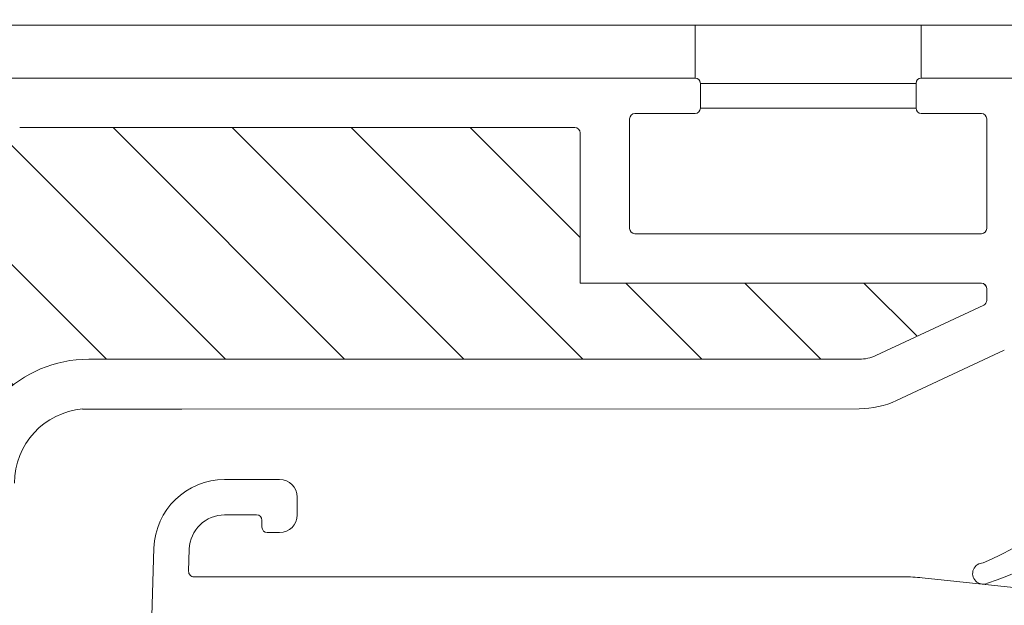
# Model space of a CAD drawing. Units: millimetres. Extents: x 469 to 2619, y 3134 to 6009.
# Drawn here: x 1968 to 2024, y 4357 to 4390 of the extents above; entities that cross this region are included whole.
import ezdxf

# ---------------------------------------------------------------- set-up
doc = ezdxf.new("R2010")
doc.units = ezdxf.units.MM
doc.header["$LTSCALE"] = 30
doc.linetypes.add('HIDDEN', pattern=[0.375, 0.25, -0.125])
doc.layers.get('Defpoints').update_dxf_attribs({"lineweight": 9})
for name, color, linetype, lineweight in [('CONSTRUCTION', 40, 'Continuous', 20), ('FAKRO TEXT', 80, 'Continuous', 9), ('FAKRO WINDOW', 7, 'Continuous', 20)]:
    doc.layers.add(name, color=color, linetype=linetype, lineweight=lineweight)
doc.styles.add('FAKRO US', font='arial.ttf')
doc.dimstyles.new('FAKRO_2', dxfattribs={"dimscale": 5, "dimtxt": 4, "dimasz": 1.5, "dimexe": 2, "dimexo": 2, "dimgap": 0.5, "dimtad": 1, "dimdec": 0, "dimrnd": 0.1, "dimzin": 1, "dimdsep": 46, "dimtxsty": 'FAKRO US', "dimblk": 'OBLIQUE', "dimcen": 2, "dimclrd": 3, "dimclre": 3, "dimclrt": 3, "dimadec": 0, "dimazin": 0, "dimtfac": 1, "dimtdec": 0, "dimtix": 1, "dimtmove": 2, "dimatfit": 3, "dimldrblk": 'OBLIQUE', "dimfxl": 0, "dimtolj": 1, "dimarcsym": 0})

# ---------------------------------------------------------------- blocks, each defined once
blk = doc.blocks.new('_Oblique')
at = {"color": 0, "linetype": 'ByBlock', "lineweight": -2}
blk.add_line((-0.5, -0.5), (0.5, 0.5), dxfattribs=at)
blk = doc.blocks.new('*D16')
at = {"layer": 'Defpoints', "color": 0, "transparency": 16777216}
for p in [(2061.508, 4437.414), (2061.508, 4208.025), (1000.854, 4205.99)]:
    blk.add_point(p, dxfattribs=at)
at = {"layer": 'FAKRO TEXT', "color": 3, "linetype": 'HIDDEN', "lineweight": -2, "transparency": 16777216}
for p, q in [((1000.854, 4215.99), (1000.854, 4447.414)), ((2061.508, 4218.025), (2061.508, 4447.414))]:
    blk.add_line(p, q, dxfattribs=at)
at = {"layer": 'FAKRO TEXT', "color": 3, "lineweight": -2, "transparency": 16777216}
blk.add_line((1000.854, 4437.414), (2061.508, 4437.414), dxfattribs=at)
at = {"layer": 'FAKRO TEXT', "color": 3, "lineweight": -2, "transparency": 16777216, "xscale": 7.5, "yscale": 7.5, "zscale": 7.5, "rotation": 180}
blk.add_blockref('_Oblique', (1000.854, 4437.414), dxfattribs=at)
at = {"layer": 'FAKRO TEXT', "color": 3, "lineweight": -2, "transparency": 16777216, "xscale": 7.5, "yscale": 7.5, "zscale": 7.5}
blk.add_blockref('_Oblique', (2061.508, 4437.414), dxfattribs=at)
at = {"layer": 'FAKRO TEXT', "color": 3, "transparency": 16777216, "insert": (1531.181, 4450.255), "char_height": 20, "attachment_point": 5, "style": 'FAKRO US'}
blk.add_mtext('\\A1;S', dxfattribs=at)
blk = doc.blocks.new('A$C0F673335')
at = {"color": 7, "linetype": 'Continuous'}
for p, q in [((7.149, 11.798), (7.149, 8.798)), ((19.949, 8.798), (19.949, 11.798)), ((7.449, 8.498), (19.649, 8.498)), ((7.449, 7.098), (7.449, 8.498)), ((19.649, 8.498), (19.649, 7.098)), ((7.449, 7.098), (19.649, 7.098))]:
    blk.add_line(p, q, dxfattribs=at)
blk = doc.blocks.new('A$C5E6A0EA5')
at = {"layer": 'FAKRO WINDOW'}
h = blk.add_hatch(dxfattribs=at)
h.set_pattern_fill('ANSI31', color=256, scale=1.5, angle=270)
h.set_pattern_definition([(315, (-606.768, -4404.963), (3.367596, 3.367596), [])])
h.paths.add_polyline_path([(961.578, 118.107), (960.501, 118.107), (902.913, 118.107, -0.354119), (902.62, 118.344), (897.582, 142.044), (892.461, 166.14, -0.476976), (892.754, 166.503), (918.704, 166.503), (922.404, 166.503, 0.414214), (927.204, 171.303), (927.204, 174.403), (927.204, 205.903, -0.414214), (927.504, 206.203), (927.734, 206.203, -0.224641), (927.966, 206.093, 0.704399), (934.704, 208.503), (934.704, 213.702, -0.414214), (935.004, 214.002), (961.205, 214.002), (964.402, 214.002, 0.294747), (967.227, 215.826, -0.294747), (967.501, 216.003), (998.905, 216.003, -0.414214), (999.205, 215.703), (999.205, 207.204), (1021.905, 207.204, -0.414214), (1022.205, 206.904), (1022.205, 206.232, -0.291473), (1022.032, 205.96), (1015.926, 203.112, -0.109518), (1014.996, 202.906), (1007.805, 202.906), (971.404, 202.906, 0.414214), (964.405, 195.907), (964.405, 177.003), (962.777, 119.273, -0.405982)])
at = {"layer": 'FAKRO WINDOW', "color": 7, "linetype": 'Continuous'}
for p, q in [((1054.304, 221.802), (955.904, 221.802)), ((997.605, 221.802), (999.601, 221.802)), ((1005.905, 221.802), (1007.905, 221.802)), ((1020.705, 221.802), (1022.705, 221.802))]:
    blk.add_line(p, q, dxfattribs=at)
at = {"layer": 'FAKRO WINDOW', "linetype": 'Continuous'}
for p, q in [((995.405, 218.802), (966.849, 218.802)), ((1005.705, 218.802), (995.405, 218.802)), ((1006.005, 217.102), (1006.005, 218.502)), ((1018.205, 218.502), (1018.205, 217.102)), ((1028.805, 218.802), (1018.505, 218.802)), ((1002.305, 216.802), (1005.705, 216.802)), ((1018.505, 216.802), (1021.905, 216.802)), ((1002.005, 210.304), (1002.005, 216.502)), ((1022.205, 216.502), (1022.205, 210.304)), ((967.501, 216.003), (998.905, 216.003)), ((999.205, 215.703), (999.205, 207.204)), ((1021.905, 210.004), (1002.305, 210.004)), ((1021.905, 207.204), (999.205, 207.204)), ((1022.205, 206.232), (1022.205, 206.904)), ((1015.926, 203.112), (1022.032, 205.96)), ((1017.109, 200.575), (1023.199, 203.415)), ((1007.805, 202.906), (971.404, 202.906)), ((1007.805, 202.906), (1014.996, 202.906)), ((971.061, 200.092), (976.672, 200.092)), ((976.672, 200.092), (1014.996, 200.107)), ((979.095, 196.107), (982.204, 196.107)), ((983.204, 195.107), (983.204, 194.107)), ((980.904, 194.107), (979.095, 194.107)), ((981.194, 193.407), (981.204, 193.407)), ((981.204, 193.407), (981.204, 193.807)), ((982.204, 193.107), (981.504, 193.107)), ((972.428, 107.293), (975.097, 192.232)), ((977.096, 192.169), (977.057, 190.916)), ((977.357, 190.607), (1017.506, 190.607)), ((977.804, 190.607), (984.504, 190.607)), ((1018.551, 190.552), (1029.489, 189.402))]:
    blk.add_line(p, q, dxfattribs=at)
for centre, radius, start, end in [((1005.705, 218.502), 0.3, 0, 90), ((1018.505, 218.502), 0.3, 90, 180), ((1002.305, 216.502), 0.3, 90, 180), ((1005.705, 217.102), 0.3, 270, 360), ((1018.505, 217.102), 0.3, 180, 270), ((1021.905, 216.502), 0.3, 0, 90), ((998.905, 215.703), 0.3, 0, 90), ((1002.305, 210.304), 0.3, 180, 270), ((1021.905, 210.304), 0.3, 270, 0), ((1021.905, 206.904), 0.3, 0, 90), ((1021.905, 206.232), 0.3, 295, 360), ((971.404, 195.907), 7, 90, 180), ((1014.996, 205.107), 2.2, 270, 295), ((1014.996, 205.107), 5, 270, 295), ((971.404, 195.907), 4.2, 94.6832, 180), ((1012.445, 213.026), 23.653, 293.8446, 318.6609), ((979.095, 192.107), 4, 90, 178.2), ((982.204, 195.107), 1, 0, 90), ((1015.331, 210.879), 21.765, 288.5109, 313.1062), ((979.095, 192.107), 2, 90, 178.2), ((980.904, 193.807), 0.3, 0, 90), ((982.204, 194.107), 1, 270, 0), ((981.504, 193.407), 0.3, 180, 270), ((1022.007, 190.792), 0.6, 90, 292.9489), ((977.357, 190.907), 0.3, 178.2, 270), ((1017.506, 180.606), 10, 84, 90)]:
    blk.add_arc(centre, radius, start, end, dxfattribs=at)
at = {"layer": 'CONSTRUCTION'}
blk.add_blockref('A$C0F673335', (998.556, 210.004), dxfattribs=at)

msp = doc.modelspace()

# ---------------------------------------------------------------- block references
at = {"layer": 'FAKRO WINDOW'}
msp.add_blockref('A$C5E6A0EA5', (1000.304, 4168.188), dxfattribs=at)

# ---------------------------------------------------------------- dimensions: what is measured, and where the dimension line sits
at = {"layer": 'FAKRO TEXT'}
dim = msp.add_linear_dim(base=(2061.508, 4437.414), p1=(1000.854, 4205.99), p2=(2061.508, 4208.025), text='S', dimstyle='FAKRO_2', dxfattribs=at)
dim.commit()
dim.dimension.update_dxf_attribs({"geometry": '*D16', "text_midpoint": (1531.181, 4450.255)})

doc.saveas('drawing.dxf')
